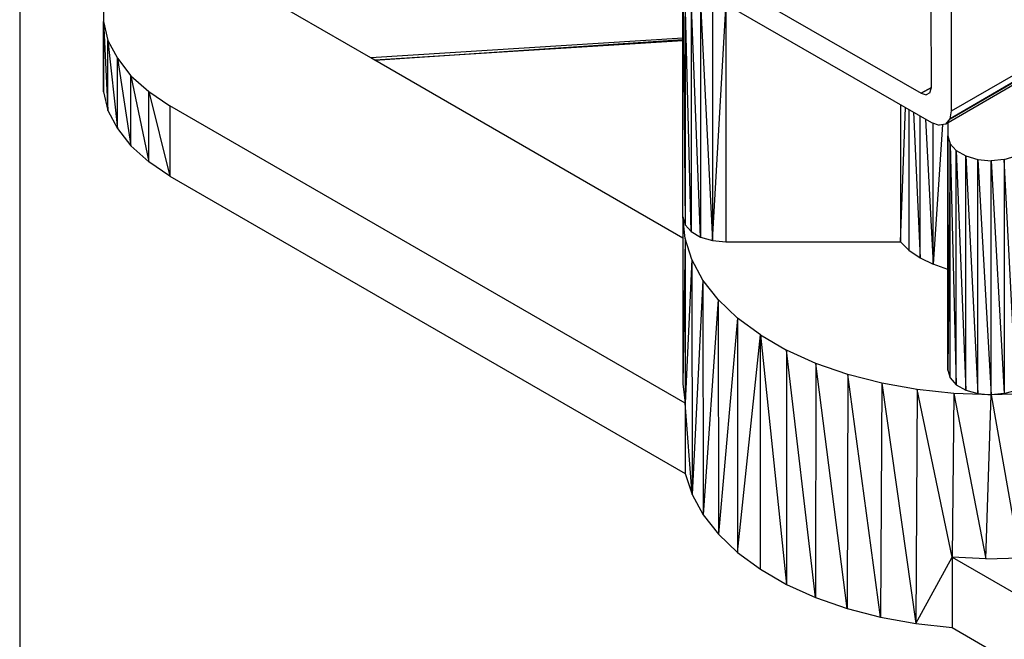
# Model space of a CAD drawing. Units: inches. Extents: x 2.93 to 12.52, y -2.62 to 4.8.
# Drawn here: x 2.93 to 6.16, y -0.79 to 1.25 of the extents above; entities that cross this region are included whole.
import ezdxf

# ---------------------------------------------------------------- set-up
doc = ezdxf.new("R2010")
doc.units = ezdxf.units.IN
doc.header["$MEASUREMENT"] = 0

msp = doc.modelspace()

# ---------------------------------------------------------------- linework, layer by layer
for p, q in [((2.927, 4.798), (2.927, -2.617)), ((10.255, 3.412), (5.985, 0.924)), ((5.99, 0.95), (10.255, 3.412)), ((10.25, 3.386), (5.971, 0.907)), ((10.236, 3.369), (5.971, 0.907)), ((5.985, 0.924), (10.25, 3.386)), ((5.224, 1.392), (5.89, 1.008)), ((5.107, 0.602), (5.107, 1.371)), ((5.107, 1.371), (5.114, 0.576)), ((5.114, 1.346), (5.114, 0.576)), ((5.134, 0.554), (5.114, 1.346)), ((5.191, 1.334), (5.924, 0.912)), ((3.202, 1.306), (3.202, 1.244)), ((3.202, 1.306), (3.202, 1.244)), ((4.081, 1.125), (3.761, 1.309)), ((5.134, 1.323), (5.134, 0.554)), ((5.165, 0.535), (5.134, 1.323)), ((5.165, 1.305), (5.165, 0.535)), ((5.165, 1.305), (5.204, 0.524)), ((5.924, 1.027), (5.923, 1.297)), ((5.99, 0.95), (5.99, 1.297)), ((5.204, 1.293), (5.204, 0.524)), ((5.204, 0.524), (5.248, 1.289)), ((5.248, 1.289), (5.248, 0.52)), ((3.202, 1.244), (3.202, 1.013)), ((3.202, 1.013), (3.202, 1.244)), ((3.202, 1.244), (3.217, 1.182)), ((3.202, 1.244), (3.217, 0.951)), ((3.217, 0.951), (3.217, 1.182)), ((3.217, 1.182), (3.248, 1.123)), ((3.217, 1.182), (3.248, 0.892)), ((5.107, 1.189), (4.081, 1.125)), ((4.094, 1.117), (5.107, 1.185)), ((5.107, 1.18), (4.094, 1.117)), ((3.248, 0.892), (3.248, 1.123)), ((3.248, 1.123), (3.292, 1.066)), ((3.248, 1.123), (3.292, 0.835)), ((4.094, 1.117), (4.081, 1.125)), ((5.107, 0.532), (4.094, 1.117)), ((3.292, 0.835), (3.292, 1.066)), ((3.292, 1.066), (3.351, 1.014)), ((3.292, 1.066), (3.351, 0.783)), ((3.202, 1.013), (3.217, 0.951)), ((3.351, 0.783), (3.351, 1.014)), ((3.351, 1.014), (3.421, 0.967)), ((3.351, 1.014), (3.421, 0.736)), ((5.89, 1.008), (5.924, 1.027)), ((5.924, 1.027), (5.89, 1.008)), ((5.89, 1.008), (5.907, 1.003)), ((5.919, 1.01), (5.907, 1.003)), ((5.919, 1.01), (5.907, 1.003)), ((5.919, 1.01), (5.924, 1.027)), ((3.217, 0.951), (3.248, 0.892)), ((5.115, -0.011), (3.421, 0.967)), ((3.421, 0.967), (3.421, 0.736)), ((5.822, 0.97), (5.822, 0.52)), ((5.822, 0.52), (5.839, 0.961)), ((5.85, 0.954), (5.85, 0.492)), ((5.865, 0.946), (5.887, 0.467)), ((5.985, 0.924), (5.99, 0.95)), ((5.887, 0.467), (5.887, 0.933)), ((5.905, 0.923), (5.93, 0.446)), ((5.924, 0.912), (5.949, 0.903)), ((5.93, 0.446), (5.93, 0.909)), ((5.971, 0.907), (5.949, 0.903)), ((5.971, 0.907), (5.985, 0.924)), ((5.978, 0.911), (5.978, 0.868)), ((5.978, 0.911), (5.978, 0.868)), ((3.248, 0.892), (3.292, 0.835)), ((5.96, 0.905), (5.93, 0.446)), ((5.978, 0.868), (5.978, 0.098)), ((5.978, 0.098), (5.978, 0.868)), ((5.978, 0.868), (5.985, 0.842)), ((5.985, 0.842), (5.978, 0.098)), ((5.985, 0.073), (5.985, 0.842)), ((5.985, 0.842), (6.005, 0.82)), ((5.985, 0.842), (6.005, 0.05)), ((3.351, 0.783), (3.292, 0.835)), ((6.005, 0.05), (6.005, 0.82)), ((6.005, 0.82), (6.037, 0.802)), ((6.005, 0.82), (6.037, 0.032)), ((3.421, 0.736), (3.351, 0.783)), ((6.037, 0.032), (6.037, 0.802)), ((6.037, 0.802), (6.076, 0.79)), ((6.037, 0.802), (6.076, 0.021)), ((6.076, 0.021), (6.076, 0.79)), ((6.076, 0.79), (6.12, 0.786)), ((6.076, 0.79), (6.12, 0.017)), ((6.163, 0.79), (6.12, 0.786)), ((6.12, 0.017), (6.12, 0.786)), ((6.12, 0.786), (6.163, 0.021)), ((6.163, 0.79), (6.203, 0.802)), ((6.203, 0.032), (6.163, 0.79)), ((6.163, 0.79), (6.163, 0.021)), ((3.421, 0.736), (5.115, -0.242)), ((5.114, 0.531), (5.107, 0.602)), ((5.107, 0.602), (5.107, 0.053)), ((5.107, 0.602), (5.114, 0.576)), ((5.114, 0.576), (5.134, 0.554)), ((5.134, 0.554), (5.165, 0.535)), ((5.114, 0.531), (5.107, 0.053)), ((5.136, 0.462), (5.114, 0.531)), ((5.114, 0.531), (5.115, -0.011)), ((5.165, 0.535), (5.204, 0.524)), ((5.204, 0.524), (5.248, 0.52)), ((5.248, 0.52), (5.822, 0.52)), ((5.822, 0.52), (5.85, 0.492)), ((5.85, 0.492), (5.887, 0.467)), ((5.136, 0.462), (5.115, -0.011)), ((5.173, 0.394), (5.136, 0.462)), ((5.136, 0.462), (5.137, -0.311)), ((5.887, 0.467), (5.93, 0.446)), ((5.978, 0.429), (5.93, 0.446)), ((5.173, 0.394), (5.137, -0.311)), ((5.223, 0.33), (5.173, 0.394)), ((5.173, 0.394), (5.174, -0.377)), ((5.223, 0.33), (5.174, -0.377)), ((5.286, 0.269), (5.223, 0.33)), ((5.223, 0.33), (5.224, -0.441)), ((5.286, 0.269), (5.224, -0.441)), ((5.362, 0.214), (5.286, 0.269)), ((5.286, 0.269), (5.287, -0.501)), ((5.287, -0.501), (5.362, 0.214)), ((5.362, 0.214), (5.448, 0.164)), ((5.362, -0.556), (5.362, 0.214)), ((5.362, 0.214), (5.448, -0.606)), ((5.544, 0.12), (5.448, 0.164)), ((5.448, 0.164), (5.448, -0.606)), ((5.543, -0.649), (5.448, 0.164)), ((5.544, 0.12), (5.543, -0.649)), ((5.649, 0.084), (5.544, 0.12)), ((5.647, -0.685), (5.544, 0.12)), ((5.978, 0.098), (5.985, 0.073)), ((5.649, 0.084), (5.647, -0.685)), ((5.761, 0.055), (5.649, 0.084)), ((5.757, -0.714), (5.649, 0.084)), ((5.985, 0.073), (6.005, 0.05)), ((5.107, 0.053), (5.115, -0.011)), ((5.761, 0.055), (5.757, -0.714)), ((5.877, 0.034), (5.761, 0.055)), ((5.761, 0.055), (5.873, -0.735)), ((5.877, 0.034), (5.873, -0.735)), ((5.998, 0.021), (5.877, 0.034)), ((5.992, -0.517), (5.877, 0.034)), ((6.005, 0.05), (6.037, 0.032)), ((5.998, 0.021), (5.992, -0.517)), ((6.12, 0.017), (5.998, 0.021)), ((5.998, 0.021), (6.103, -0.522)), ((6.037, 0.032), (6.076, 0.021)), ((6.076, 0.021), (6.12, 0.017)), ((6.103, -0.522), (6.12, 0.017)), ((6.163, 0.021), (6.12, 0.017)), ((6.229, 0.02), (6.12, 0.017)), ((6.12, 0.017), (6.215, -0.519)), ((6.163, 0.021), (6.203, 0.032)), ((5.115, -0.011), (5.115, -0.242)), ((5.137, -0.311), (5.115, -0.011)), ((5.115, -0.242), (5.137, -0.311)), ((5.137, -0.311), (5.174, -0.377)), ((5.174, -0.377), (5.224, -0.441)), ((5.224, -0.441), (5.287, -0.501)), ((5.287, -0.501), (5.362, -0.556)), ((5.873, -0.735), (5.992, -0.517)), ((6.103, -0.522), (5.992, -0.517)), ((5.992, -0.517), (7.686, -1.495)), ((5.992, -0.517), (5.992, -0.748)), ((6.103, -0.522), (6.215, -0.519)), ((5.362, -0.556), (5.448, -0.606)), ((5.448, -0.606), (5.543, -0.649)), ((5.543, -0.649), (5.647, -0.685)), ((5.647, -0.685), (5.757, -0.714)), ((5.757, -0.714), (5.873, -0.735)), ((5.873, -0.735), (5.992, -0.748)), ((5.992, -0.748), (7.686, -1.726))]:
    msp.add_line(p, q)

doc.saveas('drawing.dxf')
